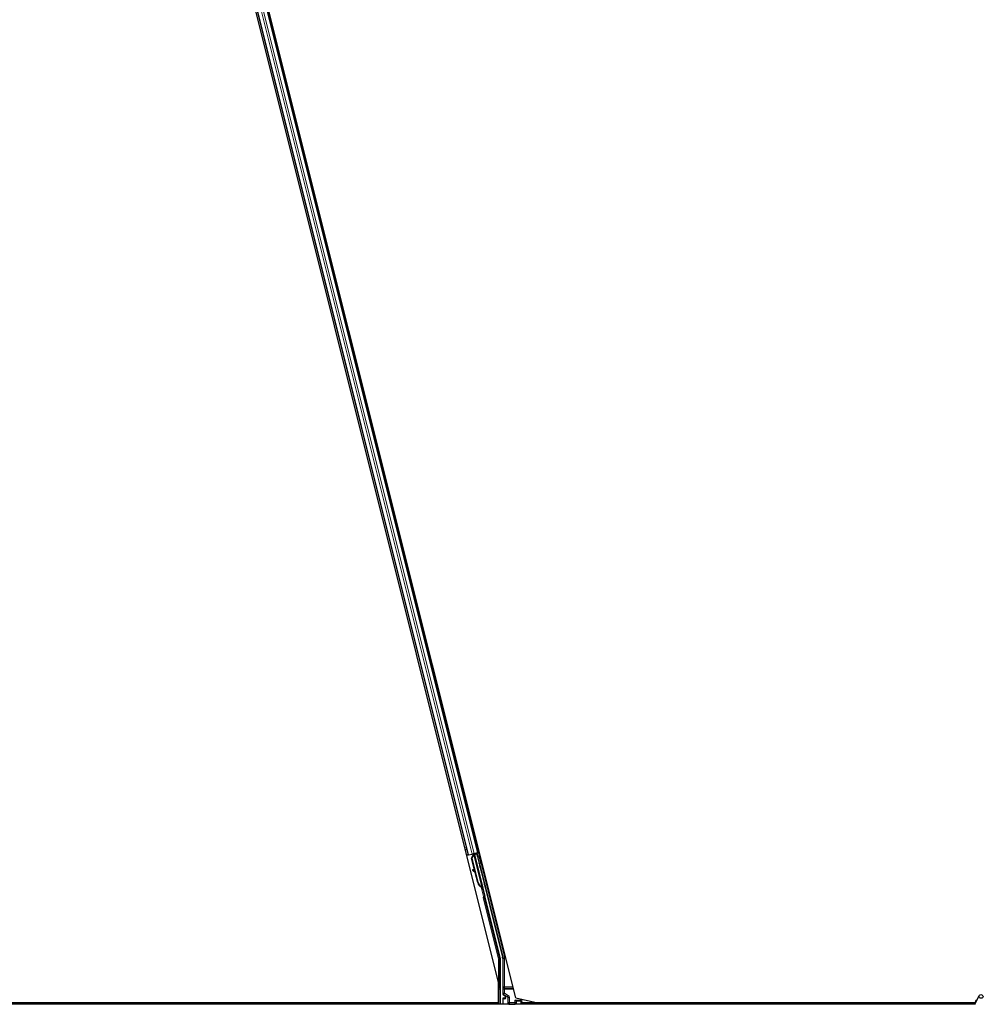
# Model space of a CAD drawing. Units: inches. Extents: x 19 to 1681, y 14 to 1081.
# Drawn here: x 1161 to 1185, y 314 to 338 of the extents above; entities that cross this region are included whole.
import ezdxf

# ---------------------------------------------------------------- set-up
doc = ezdxf.new("R2010")
doc.units = ezdxf.units.IN
doc.header["$LTSCALE"] = 50
doc.header["$MEASUREMENT"] = 0
doc.layers.add('Visible (ANSI)', color=7, linetype='Continuous', lineweight=25)
doc.layers.add('Visible Narrow (ANSI)', color=7, linetype='Continuous', lineweight=18)

msp = doc.modelspace()

# ---------------------------------------------------------------- linework, layer by layer
at = {"layer": 'Visible (ANSI)'}
for p, q in [((1173.2142, 314.6573), (1161.4484, 361.7204)), ((1172.798, 315.0318), (1161.159, 361.5876)), ((1161.9499, 358.5543), (1172.054, 318.1372)), ((1162.1924, 358.615), (1172.2965, 318.1978)), ((1172.054, 318.1372), (1172.0235, 318.1296)), ((1172.0648, 318.1399), (1172.054, 318.1372)), ((1172.0648, 318.1399), (1172.1492, 318.161)), ((1172.1402, 318.0607), (1172.1813, 318.136)), ((1172.22, 317.7413), (1172.1402, 318.0607)), ((1172.1446, 318.0618), (1172.1855, 318.137)), ((1172.1507, 318.0633), (1172.1446, 318.0618)), ((1172.2938, 317.4651), (1172.1446, 318.0618)), ((1172.2013, 318.174), (1172.1492, 318.161)), ((1172.1507, 318.0633), (1172.1916, 318.1386)), ((1172.2999, 317.4667), (1172.1507, 318.0633)), ((1172.1711, 318.1581), (1172.1849, 318.1615)), ((1172.1831, 318.1695), (1172.1831, 318.1694)), ((1172.1843, 318.1645), (1172.1831, 318.1694)), ((1172.1855, 318.137), (1172.1882, 318.1377)), ((1172.1893, 318.155), (1172.1856, 318.1701)), ((1172.2026, 318.1742), (1172.1871, 318.1704)), ((1172.1871, 318.1704), (1172.1871, 318.1704)), ((1172.1883, 318.1655), (1172.1871, 318.1704)), ((1172.1882, 318.1377), (1172.1916, 318.1386)), ((1172.1952, 318.1672), (1172.1883, 318.1655)), ((1172.2039, 318.1694), (1172.1952, 318.1672)), ((1172.2013, 318.174), (1172.2857, 318.1951)), ((1172.2026, 318.1743), (1172.2026, 318.1742)), ((1172.2039, 318.1694), (1172.2026, 318.1742)), ((1172.2039, 318.1693), (1172.4112, 317.3399)), ((1172.268, 318.1713), (1172.2072, 318.1561)), ((1172.2084, 318.1512), (1172.2087, 318.1507)), ((1172.2087, 318.1507), (1172.2639, 318.1645)), ((1172.2087, 318.1507), (1172.465, 317.1256)), ((1172.2297, 318.1618), (1172.2252, 318.18)), ((1172.2272, 318.1721), (1172.3043, 318.1914)), ((1172.2289, 318.1653), (1172.2706, 318.1758)), ((1172.268, 318.1713), (1172.2639, 318.1645)), ((1172.2639, 318.1645), (1172.8932, 315.6474)), ((1172.2849, 318.1056), (1172.268, 318.1713)), ((1172.2753, 318.1836), (1172.2706, 318.1758)), ((1172.2706, 318.1758), (1172.2869, 318.1086)), ((1172.2965, 318.1978), (1172.2857, 318.1951)), ((1172.3272, 318.2055), (1172.2965, 318.1978)), ((1172.1695, 317.7844), (1172.1589, 317.7724)), ((1172.1705, 317.7847), (1172.1599, 317.7727)), ((1172.2336, 317.706), (1172.1679, 317.7643)), ((1172.1692, 317.7646), (1172.2329, 317.7087)), ((1172.2261, 317.736), (1172.1798, 317.7766)), ((1172.2894, 317.464), (1172.2275, 317.7113)), ((1172.3847, 317.3516), (1172.382, 317.351)), ((1172.3881, 317.3525), (1172.3847, 317.3516)), ((1172.4021, 317.2964), (1172.3901, 317.3443)), ((1172.3909, 317.3435), (1172.4027, 317.2965)), ((1172.4042, 317.2969), (1172.3932, 317.3409)), ((1172.3941, 317.3396), (1172.4048, 317.297)), ((1172.3957, 317.336), (1172.4025, 317.3377)), ((1172.397, 317.3157), (1172.4018, 317.2963)), ((1172.4002, 317.3165), (1172.4157, 317.3204)), ((1172.405, 317.2971), (1172.4002, 317.3165)), ((1172.4018, 317.2963), (1172.4021, 317.2964)), ((1172.4027, 317.2965), (1172.4021, 317.2964)), ((1172.4025, 317.3377), (1172.4112, 317.3399)), ((1172.4027, 317.2965), (1172.403, 317.2966)), ((1172.4038, 317.2968), (1172.403, 317.2966)), ((1172.4038, 317.2968), (1172.4042, 317.2969)), ((1172.4048, 317.297), (1172.4042, 317.2969)), ((1172.4048, 317.297), (1172.405, 317.2971)), ((1172.4205, 317.301), (1172.405, 317.2971)), ((1172.4157, 317.3204), (1172.4205, 317.301)), ((1172.4649, 317.1059), (1172.838, 315.6132)), ((1172.8389, 315.6059), (1172.8389, 314.5011)), ((1172.8969, 315.6171), (1172.8969, 314.7587)), ((1172.798, 314.5326), (1172.798, 315.0318)), ((1172.8969, 314.6373), (1172.8969, 314.5048)), ((1172.947, 314.6473), (1172.9069, 314.6473)), ((1172.9119, 314.7327), (1172.942, 314.7154)), ((1172.957, 314.6894), (1172.957, 314.6573)), ((1173.2142, 314.6573), (1173.7546, 314.5326)), ((1173.356, 314.6034), (1173.3504, 314.6259)), ((1184.4075, 314.4917), (1184.5101, 314.7118)), ((1184.4119, 314.5011), (1136.5276, 314.5011)), ((1149.4484, 314.5326), (1172.798, 314.5326)), ((1172.7938, 314.5321), (1149.4526, 314.5321)), ((1172.7937, 314.5326), (1172.7939, 314.5317)), ((1173.2269, 314.5734), (1173.1969, 314.6034)), ((1173.2311, 314.5734), (1173.2269, 314.5734)), ((1173.2311, 314.5734), (1173.2341, 314.5734)), ((1173.3378, 314.5734), (1173.2341, 314.5734)), ((1173.3408, 314.5734), (1173.3378, 314.5734)), ((1173.3495, 314.5734), (1173.3408, 314.5734)), ((1173.3635, 314.5734), (1173.3495, 314.5734)), ((1173.3495, 314.5734), (1173.3495, 314.5048)), ((1173.356, 314.6034), (1173.3635, 314.5734)), ((1173.3816, 314.5011), (1173.3635, 314.5734)), ((1184.4182, 314.5321), (1173.3739, 314.5321)), ((1184.4183, 314.5326), (1173.7546, 314.5326)), ((1184.4207, 314.5573), (1184.4207, 314.5567)), ((1184.4207, 314.5567), (1184.4207, 314.5529))]:
    msp.add_line(p, q, dxfattribs=at)
msp.add_arc((1184.4732, 314.5573), 0.0525, 102.31347, 180, dxfattribs=at)
for centre, major_axis, ratio, start_param, end_param in [((1172.1712, 318.1576), (-0.0291, -0.0073), 0.0174551, 4.216916, 4.712389), ((1172.3044, 318.1909), (-0.0291, -0.0073), 0.0174551, 4.712389, 6.265732), ((1172.1814, 317.7526), (-0.0225, 0.0199), 0.0043131, 5.8304198, 7.2156469), ((1172.1824, 317.7528), (-0.0225, 0.0199), 0.0043131, 5.3447865, 6.7300135), ((1172.0267, 317.8898), (0.1499, -0.1324), 0.0043131, 5.8304198, 6.7300135), ((1172.192, 317.7646), (-0.0225, 0.0199), 0.0043131, 6.0839042, 6.2831853), ((1172.193, 317.7648), (-0.0225, 0.0199), 0.0043131, 5.3447865, 6.2831853), ((1172.4415, 317.5021), (-0.0412, 0.1649), 0.9225381, 1.5707872, 2.4612242), ((1172.4452, 317.503), (-0.0412, 0.1649), 0.9184464, 1.5708053, 2.4612423), ((1172.4514, 317.5045), (-0.0412, 0.1649), 0.9184464, 1.5708053, 2.4612423), ((1172.3889, 317.3549), (-0.0227, 0.0907), 0.005236, 1.7005617, 2.2675202), ((1172.3557, 317.4806), (0.0412, -0.1649), 0.005236, 5.7932244, 6.2831818), ((1172.3889, 317.3549), (0.0227, -0.0907), 0.005236, 0.8740654, 1.4212001), ((1172.3589, 317.4814), (0.0412, -0.1649), 0.005236, 6.2831818, 6.7731391), ((1172.3745, 317.4853), (0.0412, -0.1649), 0.005236, 0, 0.4899538), ((1172.4044, 317.3588), (-0.0156, 0.0626), 0.005236, 2.7658895, 3.5172958), ((1172.4746, 317.1083), (-0.0097, -0.00243), 0.9998477, 5.7847198, 6.2831853), ((1172.8089, 315.6059), (0.0298, 0.0037), 0.9998454, 6.1607168, 6.4056538), ((1172.7719, 315.6171), (0.1241, 0.0153), 0.9998454, 6.1607168, 6.4056538), ((1172.9269, 314.7587), (-0.026, -0.015), 0.9997969, 5.7596745, 6.8066962), ((1172.9069, 314.6373), (-0.00707, 0.00707), 0.9996955, 5.4979394, 7.0684312), ((1172.927, 314.6894), (0.026, 0.015), 0.9997969, 5.7596745, 6.8066962), ((1172.947, 314.6573), (0.00707, -0.00707), 0.9996955, 5.4979394, 7.0684312), ((1172.7939, 314.5296), (0.03, -0.12), 0.0042322, 1.3299539, 1.5877289), ((1172.9069, 314.5048), (-0.00707, -0.00707), 0.9996955, 5.4979394, 5.8839459), ((1173.2269, 314.6034), (0, 0.03), 0.0174551, 3.1241394, 3.1415927), ((1173.3395, 314.5048), (0.00707, -0.00707), 0.9996955, 0.3992394, 0.7852459)]:
    msp.add_ellipse(centre, major_axis=major_axis, ratio=ratio, start_param=start_param, end_param=end_param, dxfattribs=at)
for centre, major_axis, ratio in [((1172.3622, 317.8018), (0.0243, -0.097), 0.0174551), ((1172.4689, 317.3749), (0.0156, -0.0626), 0.0174551), ((1184.5576, 314.6896), (0.0475, -0.0222), 0.819093), ((1173.1232, 314.5033), (0.074, 0), 0.0174551)]:
    msp.add_ellipse(centre, major_axis=major_axis, ratio=ratio, dxfattribs=at)
for points, knots in [([(1172.1843, 318.1645), (1172.1854, 318.1601), (1172.1856, 318.1556), (1172.185, 318.1508), (1172.1844, 318.146), (1172.183, 318.1411), (1172.1813, 318.136)], [0, 0, 0, 0, 0.041952806, 0.041952806, 0.041952806, 0.083905617, 0.083905617, 0.083905617, 0.083905617]), ([(1172.1883, 318.1655), (1172.1895, 318.1611), (1172.1896, 318.1566), (1172.1891, 318.1518), (1172.1885, 318.147), (1172.1872, 318.1421), (1172.1855, 318.137)], [0, 0, 0, 0, 0.041952806, 0.041952806, 0.041952806, 0.083905617, 0.083905617, 0.083905617, 0.083905617]), ([(1172.1916, 318.1386), (1172.1953, 318.1433), (1172.1985, 318.1479), (1172.2007, 318.1522), (1172.2023, 318.1554), (1172.2035, 318.1584), (1172.204, 318.1612), (1172.2046, 318.1641), (1172.2045, 318.1668), (1172.2039, 318.1694)], [0, 0, 0, 0, 0.04830059, 0.04830059, 0.04830059, 0.08291018, 0.08291018, 0.08291018, 0.11752004, 0.11752004, 0.11752004, 0.11752004]), ([(1172.2837, 318.1028), (1172.2838, 318.1031), (1172.2839, 318.1034), (1172.2848, 318.1056), (1172.2859, 318.1074), (1172.2885, 318.1105), (1172.2902, 318.112), (1172.2938, 318.1142), (1172.2958, 318.115), (1172.2999, 318.116), (1172.3021, 318.1162), (1172.3063, 318.1158), (1172.3084, 318.1153), (1172.3123, 318.1136), (1172.3142, 318.1125), (1172.3165, 318.1103), (1172.3173, 318.1096), (1172.3186, 318.108), (1172.3192, 318.1072), (1172.3201, 318.1056), (1172.3204, 318.1049), (1172.3209, 318.104), (1172.321, 318.1037), (1172.3212, 318.1032), (1172.3213, 318.1029), (1172.3215, 318.1025), (1172.3215, 318.1023), (1172.3217, 318.1018), (1172.3217, 318.1016), (1172.322, 318.1007), (1172.3222, 318.1002), (1172.323, 318.0972), (1172.3239, 318.0935), (1172.3264, 318.0839), (1172.3279, 318.078), (1172.3312, 318.0651), (1172.333, 318.058), (1172.3367, 318.0432), (1172.3387, 318.0353), (1172.3426, 318.0198), (1172.3445, 318.012), (1172.3482, 317.9973), (1172.3499, 317.9903), (1172.3529, 317.9779), (1172.3543, 317.9724), (1172.3564, 317.9636), (1172.3572, 317.9601), (1172.358, 317.9567), (1172.3582, 317.9559), (1172.3584, 317.9548), (1172.3585, 317.9545), (1172.3586, 317.9539), (1172.3587, 317.9536), (1172.3587, 317.9529), (1172.3588, 317.9526), (1172.3588, 317.952), (1172.3589, 317.9515), (1172.3589, 317.9506), (1172.3589, 317.9501), (1172.3588, 317.9486), (1172.3587, 317.9476), (1172.3582, 317.9451), (1172.3577, 317.9436), (1172.3561, 317.9402), (1172.3549, 317.9385), (1172.3521, 317.9354), (1172.3504, 317.9341), (1172.3476, 317.9325), (1172.3467, 317.9321), (1172.3457, 317.9318)], [0.68913967, 0.68913967, 0.68913967, 0.68913967, 0.69162097, 0.69162097, 0.70710596, 0.70710596, 0.72326718, 0.72326718, 0.73945975, 0.73945975, 0.75565395, 0.75565395, 0.77184808, 0.77184808, 0.78803945, 0.78803945, 0.79601998, 0.79601998, 0.803834, 0.803834, 0.80997458, 0.80997458, 0.81289633, 0.81289633, 0.81652245, 0.81652245, 0.82058647, 0.82058647, 0.82822613, 0.82822613, 0.85109908, 0.85109908, 0.92068394, 0.92068394, 0.98549263, 0.98549263, 1.04662371, 1.04662371, 1.10756629, 1.10756629, 1.16844244, 1.16844244, 1.22932107, 1.22932107, 1.29027223, 1.29027223, 1.35150588, 1.35150588, 1.38303474, 1.38303474, 1.39108571, 1.39108571, 1.39717051, 1.39717051, 1.40015425, 1.40015425, 1.40372244, 1.40372244, 1.40795173, 1.40795173, 1.41519959, 1.41519959, 1.42761658, 1.42761658, 1.44335404, 1.44335404, 1.45952838, 1.45952838, 1.46734707, 1.46734707, 1.46734707, 1.46734707]), ([(1172.3457, 317.9318), (1172.3437, 317.931), (1172.3415, 317.9306), (1172.3372, 317.9305), (1172.335, 317.9308), (1172.331, 317.9321), (1172.329, 317.933), (1172.3266, 317.9347), (1172.326, 317.9352), (1172.3254, 317.9358)], [0, 0, 0, 0, 0.016483171, 0.016483171, 0.032666958, 0.032666958, 0.048860613, 0.048860613, 0.054987391, 0.054987391, 0.054987391, 0.054987391]), ([(1172.3778, 317.3499), (1172.3781, 317.3498), (1172.3783, 317.3496), (1172.3785, 317.3494), (1172.3788, 317.3492), (1172.379, 317.349), (1172.3792, 317.3488), (1172.3795, 317.3487), (1172.3797, 317.3485), (1172.3799, 317.3483), (1172.3802, 317.3481), (1172.3804, 317.348), (1172.3806, 317.3478), (1172.3808, 317.3476), (1172.3811, 317.3474), (1172.3813, 317.3472), (1172.3815, 317.3471), (1172.3817, 317.3469), (1172.3819, 317.3467), (1172.3822, 317.3465), (1172.3825, 317.3463), (1172.3828, 317.3461), (1172.3829, 317.3459), (1172.3831, 317.3458), (1172.3832, 317.3457), (1172.3834, 317.3455), (1172.3836, 317.3453), (1172.3838, 317.3452), (1172.384, 317.345), (1172.3842, 317.3448), (1172.3844, 317.3446), (1172.3846, 317.3445), (1172.3848, 317.3443), (1172.385, 317.3441), (1172.3852, 317.344), (1172.3854, 317.3438), (1172.3856, 317.3436), (1172.3858, 317.3434), (1172.3859, 317.3433), (1172.3861, 317.3431), (1172.3863, 317.3429), (1172.3865, 317.3428), (1172.3867, 317.3426), (1172.3868, 317.3424), (1172.387, 317.3423), (1172.3872, 317.3421), (1172.3873, 317.3419), (1172.3875, 317.3417), (1172.3876, 317.3416), (1172.3878, 317.3414), (1172.388, 317.3412), (1172.3881, 317.3411), (1172.3883, 317.3409), (1172.3885, 317.3406), (1172.3887, 317.3404), (1172.3888, 317.3403), (1172.3889, 317.3402), (1172.389, 317.3401), (1172.3891, 317.3399), (1172.3892, 317.3397), (1172.3894, 317.3396), (1172.3895, 317.3394), (1172.3896, 317.3392), (1172.3897, 317.339), (1172.3899, 317.3389), (1172.39, 317.3387), (1172.3901, 317.3385), (1172.3902, 317.3384), (1172.3903, 317.3382), (1172.3904, 317.338), (1172.3905, 317.3379), (1172.3906, 317.3377), (1172.3907, 317.3375), (1172.3908, 317.3374), (1172.3909, 317.3372), (1172.3909, 317.337), (1172.391, 317.3369), (1172.3911, 317.3367), (1172.3912, 317.3365), (1172.3913, 317.3364), (1172.3913, 317.3362), (1172.3914, 317.336), (1172.3914, 317.3358), (1172.3915, 317.3357), (1172.3916, 317.3355), (1172.3916, 317.3353), (1172.3917, 317.3352), (1172.3917, 317.335)], [0, 0, 0, 0, 0.002346749, 0.002346749, 0.002346749, 0.004698508, 0.004698508, 0.004698508, 0.007052327, 0.007052327, 0.007052327, 0.009405267, 0.009405267, 0.009405267, 0.011754434, 0.011754434, 0.011754434, 0.014097016, 0.014097016, 0.014097016, 0.017052365, 0.017052365, 0.017052365, 0.018755583, 0.018755583, 0.018755583, 0.021080949, 0.021080949, 0.021080949, 0.023405692, 0.023405692, 0.023405692, 0.025728618, 0.025728618, 0.025728618, 0.028048554, 0.028048554, 0.028048554, 0.030364354, 0.030364354, 0.030364354, 0.032674905, 0.032674905, 0.032674905, 0.034979129, 0.034979129, 0.034979129, 0.037275988, 0.037275988, 0.037275988, 0.039564488, 0.039564488, 0.039564488, 0.042479447, 0.042479447, 0.042479447, 0.044115395, 0.044115395, 0.044115395, 0.046386054, 0.046386054, 0.046386054, 0.048655059, 0.048655059, 0.048655059, 0.050921413, 0.050921413, 0.050921413, 0.05318414, 0.05318414, 0.05318414, 0.055442288, 0.055442288, 0.055442288, 0.057694932, 0.057694932, 0.057694932, 0.059941178, 0.059941178, 0.059941178, 0.062180163, 0.062180163, 0.062180163, 0.06441106, 0.06441106, 0.06441106, 0.066633081, 0.066633081, 0.066633081, 0.066633081]), ([(1172.382, 317.351), (1172.3822, 317.3508), (1172.3825, 317.3506), (1172.3827, 317.3504), (1172.3829, 317.3502), (1172.3832, 317.3501), (1172.3834, 317.3499), (1172.3836, 317.3497), (1172.3839, 317.3495), (1172.3841, 317.3493), (1172.3843, 317.3492), (1172.3845, 317.349), (1172.3848, 317.3488), (1172.385, 317.3486), (1172.3852, 317.3485), (1172.3854, 317.3483), (1172.3857, 317.3481), (1172.3859, 317.3479), (1172.3861, 317.3478), (1172.3864, 317.3475), (1172.3866, 317.3473), (1172.3869, 317.3471), (1172.387, 317.347), (1172.3872, 317.3468), (1172.3874, 317.3467), (1172.3876, 317.3465), (1172.3878, 317.3464), (1172.388, 317.3462), (1172.3882, 317.346), (1172.3884, 317.3458), (1172.3886, 317.3457), (1172.3888, 317.3455), (1172.3889, 317.3453), (1172.3891, 317.3452), (1172.3893, 317.345), (1172.3895, 317.3448), (1172.3897, 317.3446), (1172.3899, 317.3445), (1172.3901, 317.3443), (1172.3902, 317.3441), (1172.3904, 317.344), (1172.3906, 317.3438), (1172.3908, 317.3436), (1172.3909, 317.3434), (1172.3911, 317.3433), (1172.3913, 317.3431), (1172.3914, 317.3429), (1172.3916, 317.3428), (1172.3917, 317.3426), (1172.3919, 317.3424), (1172.3921, 317.3423), (1172.3922, 317.3421), (1172.3924, 317.3419), (1172.3926, 317.3417), (1172.3928, 317.3414), (1172.3929, 317.3413), (1172.393, 317.3412), (1172.3931, 317.3411), (1172.3932, 317.3409), (1172.3933, 317.3407), (1172.3934, 317.3406), (1172.3936, 317.3404), (1172.3937, 317.3402), (1172.3938, 317.3401), (1172.3939, 317.3399), (1172.394, 317.3397), (1172.3941, 317.3396), (1172.3942, 317.3394), (1172.3943, 317.3392), (1172.3944, 317.339), (1172.3945, 317.3389), (1172.3946, 317.3387), (1172.3947, 317.3385), (1172.3948, 317.3384), (1172.3949, 317.3382), (1172.395, 317.338), (1172.3951, 317.3379), (1172.3951, 317.3377), (1172.3952, 317.3375), (1172.3953, 317.3374), (1172.3953, 317.3372), (1172.3954, 317.337), (1172.3955, 317.3368), (1172.3955, 317.3367), (1172.3956, 317.3365), (1172.3956, 317.3363), (1172.3957, 317.3362), (1172.3957, 317.336)], [0, 0, 0, 0, 0.002346749, 0.002346749, 0.002346749, 0.004698508, 0.004698508, 0.004698508, 0.007052327, 0.007052327, 0.007052327, 0.009405267, 0.009405267, 0.009405267, 0.011754434, 0.011754434, 0.011754434, 0.014097016, 0.014097016, 0.014097016, 0.017052365, 0.017052365, 0.017052365, 0.018755583, 0.018755583, 0.018755583, 0.021080949, 0.021080949, 0.021080949, 0.023405692, 0.023405692, 0.023405692, 0.025728618, 0.025728618, 0.025728618, 0.028048554, 0.028048554, 0.028048554, 0.030364354, 0.030364354, 0.030364354, 0.032674905, 0.032674905, 0.032674905, 0.034979129, 0.034979129, 0.034979129, 0.037275988, 0.037275988, 0.037275988, 0.039564488, 0.039564488, 0.039564488, 0.042479447, 0.042479447, 0.042479447, 0.044115395, 0.044115395, 0.044115395, 0.046386054, 0.046386054, 0.046386054, 0.048655059, 0.048655059, 0.048655059, 0.050921413, 0.050921413, 0.050921413, 0.05318414, 0.05318414, 0.05318414, 0.055442288, 0.055442288, 0.055442288, 0.057694932, 0.057694932, 0.057694932, 0.059941178, 0.059941178, 0.059941178, 0.062180163, 0.062180163, 0.062180163, 0.06441106, 0.06441106, 0.06441106, 0.066633081, 0.066633081, 0.066633081, 0.066633081]), ([(1172.4112, 317.3399), (1172.4112, 317.34), (1172.4111, 317.3402), (1172.4111, 317.3404), (1172.411, 317.3406), (1172.411, 317.3407), (1172.4109, 317.3409), (1172.4108, 317.3411), (1172.4107, 317.3412), (1172.4106, 317.3414), (1172.4105, 317.3415), (1172.4104, 317.3417), (1172.4103, 317.3419), (1172.4102, 317.342), (1172.4101, 317.3422), (1172.4099, 317.3423), (1172.4098, 317.3425), (1172.4096, 317.3427), (1172.4095, 317.3428), (1172.4093, 317.343), (1172.4092, 317.3431), (1172.409, 317.3433), (1172.4088, 317.3434), (1172.4087, 317.3436), (1172.4085, 317.3437), (1172.4083, 317.3439), (1172.4081, 317.344), (1172.4079, 317.3442), (1172.4077, 317.3443), (1172.4076, 317.3444), (1172.4074, 317.3445), (1172.4071, 317.3447), (1172.4069, 317.3449), (1172.4066, 317.3451), (1172.4063, 317.3452), (1172.4061, 317.3454), (1172.4059, 317.3455), (1172.4056, 317.3456), (1172.4053, 317.3458), (1172.4051, 317.3459), (1172.4048, 317.3461), (1172.4045, 317.3462), (1172.4043, 317.3464), (1172.404, 317.3465), (1172.4037, 317.3466), (1172.4034, 317.3468), (1172.4031, 317.3469), (1172.4028, 317.3471), (1172.4025, 317.3472), (1172.4022, 317.3473), (1172.4019, 317.3475), (1172.4016, 317.3476), (1172.4013, 317.3477), (1172.4009, 317.3479), (1172.4006, 317.348), (1172.4002, 317.3482), (1172.3998, 317.3484), (1172.3993, 317.3485), (1172.3991, 317.3486), (1172.3988, 317.3487), (1172.3986, 317.3488), (1172.3982, 317.349), (1172.3979, 317.3491), (1172.3975, 317.3492), (1172.3972, 317.3494), (1172.3968, 317.3495), (1172.3964, 317.3497), (1172.3961, 317.3498), (1172.3957, 317.3499), (1172.3953, 317.3501), (1172.3949, 317.3502), (1172.3945, 317.3503), (1172.3942, 317.3505), (1172.3938, 317.3506), (1172.3934, 317.3507), (1172.393, 317.3509), (1172.3926, 317.351), (1172.3922, 317.3511), (1172.3918, 317.3513), (1172.3914, 317.3514), (1172.391, 317.3515), (1172.3906, 317.3517), (1172.3902, 317.3518), (1172.3898, 317.352), (1172.3894, 317.3521), (1172.389, 317.3522), (1172.3886, 317.3524), (1172.3881, 317.3525)], [0, 0, 0, 0, 0.00372486, 0.00372486, 0.00372486, 0.00745131, 0.00745131, 0.00745131, 0.01117751, 0.01117751, 0.01117751, 0.01490162, 0.01490162, 0.01490162, 0.0186218, 0.0186218, 0.0186218, 0.02233619, 0.02233619, 0.02233619, 0.02604296, 0.02604296, 0.02604296, 0.02974029, 0.02974029, 0.02974029, 0.03342638, 0.03342638, 0.03342638, 0.03640947, 0.03640947, 0.03640947, 0.04076926, 0.04076926, 0.04076926, 0.04443837, 0.04443837, 0.04443837, 0.04810536, 0.04810536, 0.04810536, 0.05176846, 0.05176846, 0.05176846, 0.05542591, 0.05542591, 0.05542591, 0.05907595, 0.05907595, 0.05907595, 0.06271684, 0.06271684, 0.06271684, 0.06634687, 0.06634687, 0.06634687, 0.07096446, 0.07096446, 0.07096446, 0.07357217, 0.07357217, 0.07357217, 0.07718059, 0.07718059, 0.07718059, 0.08078786, 0.08078786, 0.08078786, 0.08439152, 0.08439152, 0.08439152, 0.08798912, 0.08798912, 0.08798912, 0.09157823, 0.09157823, 0.09157823, 0.09515641, 0.09515641, 0.09515641, 0.09872131, 0.09872131, 0.09872131, 0.10227061, 0.10227061, 0.10227061, 0.10580207, 0.10580207, 0.10580207, 0.10580207]), ([(1172.4649, 317.1108), (1172.4655, 317.1132), (1172.4658, 317.1157), (1172.4659, 317.1207), (1172.4656, 317.1232), (1172.465, 317.1256)], [0, 0, 0, 0, 0.019000334, 0.019000334, 0.038000618, 0.038000618, 0.038000618, 0.038000618]), ([(1172.952, 314.7209), (1172.952, 314.7209), (1172.9519, 314.7209), (1172.9518, 314.7209), (1172.9518, 314.721), (1172.9517, 314.721)], [-0.00047458696, -0.00047458696, -0.00047458696, -0.00047458696, 0, 0, 0.00047516064, 0.00047516064, 0.00047516064, 0.00047516064]), ([(1184.4179, 314.5141), (1184.4177, 314.5239), (1184.4181, 314.5327), (1184.4194, 314.5446), (1184.42, 314.5487), (1184.4208, 314.5533), (1184.421, 314.5546), (1184.4211, 314.5553), (1184.4211, 314.5554), (1184.4211, 314.5554)], [0.79854697, 0.79854697, 0.79854697, 0.79854697, 0.87972371, 0.87972371, 0.93229387, 0.93229387, 0.96187728, 0.96187728, 0.97039264, 0.97039264, 0.97039264, 0.97039264])]:
    msp.add_open_spline(points, degree=3, knots=knots, dxfattribs=at)
at = {"layer": 'Visible Narrow (ANSI)'}
for p, q in [((1161.9607, 358.557), (1172.0648, 318.1399)), ((1162.0451, 358.5781), (1172.1492, 318.161)), ((1162.0972, 358.5912), (1172.2013, 318.174)), ((1162.1816, 358.6123), (1172.2857, 318.1951)), ((1171.9756, 318.3212), (1172.0061, 318.3288)), ((1171.9872, 318.275), (1172.0176, 318.2826)), ((1171.99, 318.2638), (1172.0204, 318.2714)), ((1171.991, 318.2596), (1172.0215, 318.2672)), ((1172.2486, 318.3894), (1172.2793, 318.3971)), ((1172.2602, 318.3432), (1172.2908, 318.3509)), ((1172.263, 318.332), (1172.2936, 318.3397)), ((1172.264, 318.3278), (1172.2947, 318.3355)), ((1172.1711, 318.1581), (1172.1781, 318.13)), ((1172.1825, 318.1315), (1172.1813, 318.136)), ((1172.1843, 318.1645), (1172.1885, 318.1479)), ((1172.1846, 318.1698), (1172.1891, 318.152)), ((1172.1893, 318.155), (1172.1856, 318.1701)), ((1172.1916, 318.1386), (1172.3881, 317.3525)), ((1172.2753, 318.1836), (1172.2928, 318.1136)), ((1172.938, 315.6566), (1172.3043, 318.1914)), ((1172.1617, 317.771), (1172.1612, 317.7705)), ((1172.1798, 317.7766), (1172.1692, 317.7646)), ((1172.3386, 317.9306), (1172.9089, 315.6494)), ((1172.2999, 317.4667), (1172.2938, 317.4651)), ((1172.3724, 317.3529), (1172.4282, 317.1296)), ((1172.3778, 317.3499), (1172.3769, 317.3537)), ((1172.3892, 317.3451), (1172.3917, 317.335)), ((1172.4573, 317.1369), (1172.4165, 317.3)), ((1172.4205, 317.0948), (1172.4496, 317.1021)), ((1172.4205, 317.0948), (1172.7932, 315.604)), ((1172.4282, 317.1296), (1172.4573, 317.1369)), ((1172.4515, 317.1108), (1172.4282, 317.1296)), ((1172.4496, 317.1021), (1172.4649, 317.1059)), ((1172.8223, 315.6113), (1172.4496, 317.1021)), ((1172.7932, 315.604), (1172.8223, 315.6113)), ((1172.7932, 315.604), (1172.7932, 315.0507)), ((1172.8232, 315.604), (1172.7932, 315.604)), ((1172.838, 315.6132), (1172.8223, 315.6113)), ((1172.8232, 315.604), (1172.8389, 315.6059)), ((1172.8232, 314.9206), (1172.8232, 315.604)), ((1172.9089, 315.6494), (1172.8932, 315.6474)), ((1172.8969, 315.6171), (1172.9126, 315.619)), ((1172.9089, 315.6494), (1172.938, 315.6566)), ((1172.9126, 315.619), (1172.9126, 314.9206)), ((1172.9126, 315.619), (1172.9426, 315.619)), ((1172.9426, 314.9206), (1172.9426, 315.619)), ((1172.8232, 314.9206), (1172.798, 314.9206)), ((1172.8239, 314.8641), (1172.798, 314.8641)), ((1172.8239, 314.5011), (1172.8239, 314.8641)), ((1172.9419, 314.8641), (1172.9119, 314.8641)), ((1172.9119, 314.8641), (1172.9119, 314.7674)), ((1172.9426, 314.9206), (1172.9126, 314.9206)), ((1172.9419, 314.8641), (1173.1625, 314.8641)), ((1172.9419, 314.7674), (1172.9419, 314.8641)), ((1173.1484, 314.9206), (1172.9426, 314.9206)), ((1172.9426, 314.8923), (1172.9426, 314.9206)), ((1172.9426, 314.8923), (1173.1554, 314.8923)), ((1172.9119, 314.7674), (1172.8969, 314.7587)), ((1172.8969, 314.6373), (1172.9056, 314.6286)), ((1172.9056, 314.6286), (1172.9086, 314.6286)), ((1172.9056, 314.6286), (1172.9056, 314.5136)), ((1172.9156, 314.6386), (1172.9069, 314.6473)), ((1172.9086, 314.6286), (1172.9494, 314.6278)), ((1172.9086, 314.5136), (1172.9086, 314.6286)), ((1172.9119, 314.7674), (1172.9419, 314.7674)), ((1172.9119, 314.7327), (1172.9269, 314.7414)), ((1172.9564, 314.6378), (1172.9156, 314.6386)), ((1172.9419, 314.7674), (1172.9269, 314.7414)), ((1172.9269, 314.7414), (1173.0165, 314.6897)), ((1173.0315, 314.7156), (1172.9419, 314.7674)), ((1172.9517, 314.721), (1172.942, 314.7154)), ((1172.947, 314.6473), (1172.9564, 314.6378)), ((1172.9501, 314.6321), (1172.9501, 314.6321)), ((1173.0123, 314.6873), (1172.9517, 314.721)), ((1172.957, 314.6894), (1172.9668, 314.695)), ((1172.9668, 314.6475), (1172.957, 314.6573)), ((1172.9668, 314.695), (1172.9697, 314.695)), ((1172.9668, 314.695), (1172.9668, 314.6475)), ((1172.9668, 314.6475), (1172.9697, 314.6475)), ((1172.9687, 314.7041), (1173.0144, 314.6786)), ((1172.9697, 314.6475), (1172.9697, 314.695)), ((1173.0165, 314.6897), (1173.0123, 314.6873)), ((1173.0315, 314.7156), (1173.0165, 314.6897)), ((1173.0275, 314.6614), (1173.0246, 314.6614)), ((1173.0246, 314.6614), (1173.0246, 314.5358)), ((1173.0275, 314.6614), (1173.0315, 314.6637)), ((1173.0275, 314.5358), (1173.0275, 314.6614)), ((1173.0615, 314.6637), (1173.0315, 314.6637)), ((1173.0315, 314.6637), (1173.0315, 314.5398)), ((1173.0615, 314.5398), (1173.0615, 314.6637)), ((1172.7939, 314.5326), (1172.7939, 314.5317)), ((1172.9056, 314.5136), (1172.8969, 314.5048)), ((1172.9086, 314.5136), (1172.9056, 314.5136)), ((1173.0302, 314.5157), (1172.9086, 314.5136)), ((1172.9131, 314.5011), (1172.9156, 314.5036)), ((1172.9156, 314.5036), (1173.0372, 314.5057)), ((1173.0275, 314.5358), (1173.0246, 314.5358)), ((1173.0315, 314.5398), (1173.0275, 314.5358)), ((1173.0315, 314.5398), (1173.0615, 314.5398)), ((1173.0582, 314.5066), (1173.0615, 314.5099)), ((1173.1969, 314.5398), (1173.0615, 314.5398)), ((1173.0615, 314.5398), (1173.0615, 314.5099)), ((1173.0615, 314.5099), (1173.1969, 314.5099)), ((1173.1969, 314.6034), (1173.356, 314.6034)), ((1173.1969, 314.6034), (1173.1969, 314.5398)), ((1173.1969, 314.5099), (1173.1969, 314.5398)), ((1173.1969, 314.5398), (1173.2269, 314.5398)), ((1173.1969, 314.5099), (1173.2004, 314.5063)), ((1173.2214, 314.5055), (1173.3308, 314.5036)), ((1173.2269, 314.5398), (1173.2269, 314.5734)), ((1173.2311, 314.5356), (1173.2269, 314.5398)), ((1173.3378, 314.5136), (1173.2284, 314.5155)), ((1173.2311, 314.5734), (1173.2311, 314.5356)), ((1173.2311, 314.5356), (1173.2341, 314.5356)), ((1173.2341, 314.5356), (1173.2341, 314.5734)), ((1173.3308, 314.5036), (1173.3333, 314.5011)), ((1173.3378, 314.5734), (1173.3378, 314.5136)), ((1173.3408, 314.5136), (1173.3378, 314.5136)), ((1173.3408, 314.5136), (1173.3408, 314.5734)), ((1173.3495, 314.5048), (1173.3408, 314.5136))]:
    msp.add_line(p, q, dxfattribs=at)
for centre, radius, start, end in [((1172.9156, 314.6286), 0.01, 90, 179.98255), ((1172.9156, 314.5136), 0.01, 180, 269.98255), ((1173.0615, 314.5398), 0.03, 180, 269.98255), ((1173.1969, 314.5398), 0.03, 270, 359.98255), ((1173.3308, 314.5136), 0.01, 270, 359.98255)]:
    msp.add_arc(centre, radius, start, end, dxfattribs=at)
for centre, major_axis, ratio, start_param, end_param in [((1172.4593, 317.1045), (-0.0388, -0.0097), 0.9998477, 5.3600096, 6.2831853), ((1172.4593, 317.1045), (-0.00971, -0.00243), 0.9989349, 5.3600096, 6.2831853), ((1172.4282, 317.1296), (0.0188, 0.0234), 0.9999455, 4.712389, 5.6356212), ((1172.4259, 317.0962), (0.0457, 0.0114), 0.2121402, 0.4984655, 0.9231757), ((1172.455, 317.1034), (-0.0097, 0.0388), 0.4285801, 5.2110479, 5.6355647), ((1172.7932, 315.604), (0, 0.03), 0.99985, 4.712389, 4.9573259), ((1172.7876, 315.619), (0.1241, 0.0153), 0.9997712, 6.1607168, 6.4056538), ((1172.7876, 315.619), (0.1539, 0.0189), 0.9998454, 6.1607168, 6.4056538), ((1172.7932, 314.9206), (0.03, 0.0015), 0.9426814, 4.8245108, 6.2308608), ((1172.8229, 314.8641), (0, 0.06), 0.0174551, 4.712389, 5.9433484), ((1172.913, 314.8641), (0, -0.06), 0.0174551, 3.4814296, 4.712389), ((1172.9426, 314.9206), (-0.03, 0.0015), 0.9426814, 0.0523245, 1.6173033), ((1172.943, 314.8641), (0, 0.03), 0.0349101, 0.3398369, 1.5707963), ((1172.9156, 314.6286), (0.00017, 0.01), 0.7070529, 0.0246821, 1.5831374), ((1172.9419, 314.7674), (0, -0.03), 0.9998984, 4.712389, 5.7594107), ((1172.9493, 314.6478), (0.0188, -0.008), 0.9751956, 5.1051642, 6.6756559), ((1172.9564, 314.6278), (0.00017, 0.01), 0.7070529, 0.0246821, 1.5831374), ((1172.9564, 314.6478), (0.00958, -0.00414), 0.9512323, 5.1029397, 6.6734314), ((1172.9757, 314.7041), (-0.00973, -0.0023), 0.224484, 5.471241, 6.2634015), ((1172.9361, 314.6946), (0.0297, 0.0082), 0.973048, 6.0217481, 6.2497261), ((1172.929, 314.6946), (0.0393, 0.0108), 0.9797, 6.0215178, 6.2494959), ((1173.0073, 314.6786), (0.00487, 0.00874), 0.6578853, 5.0637489, 6.2600097), ((1172.9971, 314.6612), (0.0293, 0.008), 0.9864376, 6.021897, 7.0689187), ((1173.0042, 314.6612), (0.0197, 0.0054), 0.9797, 6.0215178, 7.0685395), ((1173.0015, 314.6637), (0.026, 0.015), 0.9993911, 5.7596745, 6.8066962), ((1173.0015, 314.6637), (0.052, 0.03), 0.9997969, 5.7596745, 6.8066962), ((1172.9156, 314.5136), (0.00017, -0.01), 0.7070529, 4.700048, 6.2585033), ((1173.0653, 314.5366), (-0.0376, -0.016), 0.9751956, 5.8907147, 6.4211485), ((1173.0582, 314.5366), (-0.0284, -0.0121), 0.9670933, 5.8911133, 7.461605), ((1173.0372, 314.5157), (0.00017, -0.01), 0.7070529, 4.700048, 6.2585033), ((1173.2004, 314.5363), (0.0284, -0.0121), 0.9670933, 5.1047656, 6.6752573), ((1173.2214, 314.5155), (-0.00017, -0.01), 0.7070529, 0.0246821, 1.5831374), ((1173.1933, 314.5363), (0.0376, -0.016), 0.9751956, 6.1452221, 6.6756559), ((1173.3308, 314.5136), (-0.00017, -0.01), 0.7070529, 0.0246821, 1.5831374), ((1184.4732, 314.5567), (-0.0525, 0), 0.9961947, 4.935072, 6.2831853), ((1184.4732, 314.5491), (-0.0525, 0), 0.9961947, 5.0150114, 6.1809936)]:
    msp.add_ellipse(centre, major_axis=major_axis, ratio=ratio, start_param=start_param, end_param=end_param, dxfattribs=at)
for points in [[(1172.9517, 314.721), (1172.9588, 314.7169), (1172.9641, 314.7096), (1172.966, 314.7018)], [(1172.9687, 314.7041), (1172.9652, 314.7105), (1172.9592, 314.7167), (1172.952, 314.7209)]]:
    msp.add_open_spline(points, degree=3, dxfattribs=at)
for points, knots in [([(1173.0582, 314.5066), (1173.0543, 314.5064), (1173.0504, 314.507), (1173.0465, 314.5081), (1173.0446, 314.5086), (1173.0428, 314.5093), (1173.0409, 314.5102), (1173.0407, 314.5103), (1173.0406, 314.5103), (1173.0404, 314.5104), (1173.0394, 314.5109), (1173.0385, 314.5113), (1173.0375, 314.5118), (1173.035, 314.5131), (1173.0326, 314.5146), (1173.0302, 314.5157)], [-0.00064412, -0.00064412, -0.00064412, -0.00064412, 0.05428039, 0.05428039, 0.05428039, 0.08142058, 0.08142058, 0.08142058, 0.08395461, 0.08395461, 0.08395461, 0.0982233, 0.0982233, 0.0982233, 0.13569222, 0.13569222, 0.13569222, 0.13569222]), ([(1173.0372, 314.5057), (1173.0423, 314.5058), (1173.0473, 314.506), (1173.0533, 314.5062), (1173.0562, 314.5064), (1173.0581, 314.5065), (1173.0582, 314.5065), (1173.0582, 314.5066)], [-0.13570097, -0.13570097, -0.13570097, -0.13570097, -0.08142058, -0.05428039, 0, 0, 0.00064412, 0.00064412, 0.00064412, 0.00064412]), ([(1173.2285, 314.5155), (1173.2267, 314.5146), (1173.2249, 314.5137), (1173.2231, 314.5127), (1173.2225, 314.5124), (1173.2218, 314.512), (1173.2211, 314.5116), (1173.2202, 314.5111), (1173.2192, 314.5107), (1173.2182, 314.5102), (1173.2181, 314.5101), (1173.2179, 314.51), (1173.2177, 314.51), (1173.2122, 314.5075), (1173.2064, 314.5062), (1173.2005, 314.5063)], [0.000012, 0.000012, 0.000012, 0.000012, 0.02714019, 0.02714019, 0.02714019, 0.03734241, 0.03734241, 0.03734241, 0.05173374, 0.05173374, 0.05173374, 0.05428039, 0.05428039, 0.05428039, 0.13543379, 0.13543379, 0.13543379, 0.13543379]), ([(1173.2005, 314.5063), (1173.2005, 314.5063), (1173.2005, 314.5063), (1173.2034, 314.5062), (1173.2071, 314.5059), (1173.2146, 314.5056), (1173.2189, 314.5055), (1173.2214, 314.5055)], [-0.13634509, -0.13634509, -0.13634509, -0.13634509, -0.13570097, -0.13570097, -0.05428039, -0.02714019, 0, 0, 0, 0])]:
    msp.add_open_spline(points, degree=3, knots=knots, dxfattribs=at)

doc.saveas('drawing.dxf')
